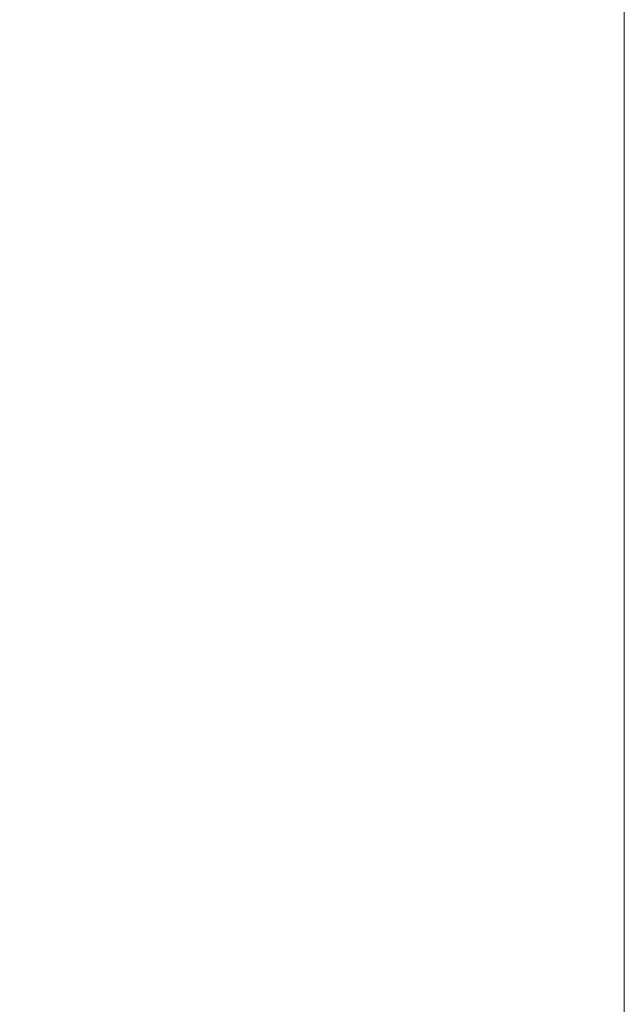
# Model space of a CAD drawing. Units: inches. Extents: x 0 to 204, y 0 to 264.
# Drawn here: x 104 to 105, y 161 to 162 of the extents above; entities that cross this region are included whole.
import ezdxf

# ---------------------------------------------------------------- set-up
doc = ezdxf.new("R2010")
doc.units = ezdxf.units.IN
doc.header["$MEASUREMENT"] = 0
doc.layers.get('0').update_dxf_attribs({"color": 10})

# ---------------------------------------------------------------- blocks, each defined once
blk = doc.blocks.new('650SLED-01-3D')
at = {"lineweight": 18}
mesh = blk.add_polyface(dxfattribs=at)
corners = [(8.25, -7.1785, 0.746), (8.25, -7.0992, 0.7499), (8.25, -7.0188, 0.7475), (8.25, 5.3515, -0.1131), (8.25, 6.0285, -0.0268), (8.25, 6.6544, 0.2416), (8.25, 7.1802, 0.6736), (8.25, 7.5611, 1.2363), (8.25, 7.7636, 1.8837), (8.25, 7.5104, 1.8837), (8.25, 7.3223, 1.3167), (8.25, 6.9811, 0.826), (8.25, 6.5153, 0.4492), (8.25, 5.9639, 0.2143), (8.25, 5.3688, 0.1363), (8.25, -7.0013, 0.9969), (8.25, -7.4472, 0.9475), (8.25, -7.8389, 0.75)]
mesh.append_faces([[corners[k] for k in face] for face in [(3, 15, 2), (2, 15, 1), (11, 6, 10)]], dxfattribs={"vtx0": -1, "vtx1": -1})
mesh.append_faces([[corners[k] for k in face] for face in [(4, 13, 14), (15, 0, 1), (10, 6, 7, 9)]], dxfattribs={"vtx0": -1, "vtx2": -1})
mesh.append_faces([[corners[k] for k in face] for face in [(8, 9, 7)]], dxfattribs={"vtx1": -1})
mesh.append_faces([[corners[k] for k in face] for face in [(3, 4, 14, 15), (12, 13, 4, 5), (11, 12, 5, 6)]], dxfattribs={"vtx1": -1, "vtx3": -1})
mesh.append_faces([[corners[k] for k in face] for face in [(16, 17, 0, 15)]], dxfattribs={"vtx2": -1})
mesh = blk.add_polyface(dxfattribs=at)
corners = [(-8.25, 5.3688, 0.1363), (-8.25, -7.0028, 0.997), (8.25, -7.0014, 0.9969), (8.25, 5.3688, 0.1363), (5.5, 5.3688, 0.1363), (2.75, 5.3688, 0.1363), (0, 5.3688, 0.1363), (-2.75, 5.3688, 0.1363), (-5.5, 5.3688, 0.1363)]
mesh.append_faces([[corners[k] for k in face] for face in [(6, 1, 2)]], dxfattribs={"vtx0": -1, "vtx2": -1})
mesh.append_faces([[corners[k] for k in face] for face in [(1, 6, 7, 8)]], dxfattribs={"vtx0": -1, "vtx3": -1})
mesh.append_faces([[corners[k] for k in face] for face in [(3, 4, 2)]], dxfattribs={"vtx1": -1})
mesh.append_faces([[corners[k] for k in face] for face in [(5, 6, 2, 4)]], dxfattribs={"vtx1": -1, "vtx2": -1})
mesh.append_faces([[corners[k] for k in face] for face in [(8, 0, 1)]], dxfattribs={"vtx2": -1})
mesh = blk.add_polyface(dxfattribs=at)
corners = [(-8.25, -7.0188, 0.7475), (-8.25, 5.3515, -0.1131), (-5.5, 5.3515, -0.1131), (-2.75, 5.3515, -0.1131), (0, 5.3515, -0.1131), (2.75, 5.3515, -0.1131), (5.5, 5.3515, -0.1131), (8.25, 5.3515, -0.1131), (8.25, -7.0201, 0.7476)]
mesh.append_faces([[corners[k] for k in face] for face in [(4, 8, 0)]], dxfattribs={"vtx0": -1, "vtx2": -1})
mesh.append_faces([[corners[k] for k in face] for face in [(8, 4, 5, 6)]], dxfattribs={"vtx0": -1, "vtx3": -1})
mesh.append_faces([[corners[k] for k in face] for face in [(1, 2, 0)]], dxfattribs={"vtx1": -1})
mesh.append_faces([[corners[k] for k in face] for face in [(3, 4, 0, 2)]], dxfattribs={"vtx1": -1, "vtx2": -1})
mesh.append_faces([[corners[k] for k in face] for face in [(6, 7, 8)]], dxfattribs={"vtx2": -1})

msp = doc.modelspace()

# ---------------------------------------------------------------- linework, layer by layer
at = {"lineweight": 18, "invisible_edges": 15}
for points in [[(101.63392, 162.44874, 28.64757), (100.42694, 162.38503, 29.20589), (104.50968, 161.30042, 28.96809)], [(100.42694, 162.38503, 29.20589), (100.62762, 161.86267, 29.63749), (104.342, 160.82903, 29.53494)], [(104.11622, 161.94222, 31.40609), (104.14653, 162.00618, 31.16841), (104.20462, 162.23487, 32.57863)], [(104.20462, 162.23487, 32.57863), (104.14653, 162.00618, 31.16841), (104.19007, 162.15054, 31.38472)], [(104.08192, 162.04888, 34.98957), (104.20706, 162.20821, 36.30155), (104.23585, 162.00928, 35.04394)], [(104.38856, 161.97566, 35.13801), (104.23585, 162.00928, 35.04394), (104.33494, 162.17064, 36.30963)], [(104.1881, 162.13533, 30.24067), (104.19007, 162.15054, 31.38472), (104.13191, 161.95436, 30.27511)], [(104.14653, 162.00618, 31.16841), (104.13191, 161.95436, 30.27511), (104.19007, 162.15054, 31.38472)], [(104.09194, 161.85262, 28.82593), (104.1881, 162.13533, 30.24067), (104.13191, 161.95436, 30.27511)], [(104.1881, 162.13533, 30.24067), (104.09194, 161.85262, 28.82593), (104.16023, 162.07813, 28.62979)], [(104.26614, 161.96049, 35.32674), (104.09295, 161.95744, 34.95649), (104.26312, 162.13419, 36.3345)], [(104.43086, 162.14246, 36.31569), (104.51673, 161.99125, 35.34775), (104.38856, 161.97566, 35.13801)], [(104.13994, 162.08335, 34.80739), (103.98588, 162.05539, 34.58953), (103.92054, 161.84265, 33.26067)], [(104.16023, 162.07813, 28.62979), (104.09194, 161.85262, 28.82593), (104.05925, 161.816, 27.39649)], [(104.05925, 161.816, 27.39649), (104.13037, 162.04421, 27.37793), (104.16023, 162.07813, 28.62979)], [(104.09805, 162.01972, 25.45157), (104.11908, 162.07033, 25.81774), (104.13896, 162.01361, 25.71093)], [(104.11908, 162.07033, 25.81774), (104.15704, 162.05123, 26.01124), (104.13896, 162.01361, 25.71093)], [(104.15704, 162.05123, 26.01124), (104.15714, 161.99711, 25.90103), (104.13896, 162.01361, 25.71093)], [(104.13037, 162.04421, 27.37793), (104.05925, 161.816, 27.39649), (104.07363, 161.94629, 26.25)], [(104.23585, 162.00928, 35.04394), (104.12254, 161.88825, 33.79002), (104.08192, 162.04888, 34.98957)], [(104.11636, 161.961, 25.31782), (104.09805, 162.01972, 25.45157), (104.13896, 162.01361, 25.71093)], [(104.11636, 161.961, 25.31782), (104.13896, 162.01361, 25.71093), (104.13634, 161.94346, 25.52082)], [(104.31731, 161.81465, 33.66379), (104.12254, 161.88825, 33.79002), (104.23585, 162.00928, 35.04394)], [(104.23585, 162.00928, 35.04394), (104.38856, 161.97566, 35.13801), (104.31731, 161.81465, 33.66379)], [(104.49533, 162.01114, 36.3439), (104.44505, 161.70781, 35.15593), (104.48192, 161.8312, 35.16326)], [(104.14653, 162.00618, 31.16841), (104.0632, 161.73916, 29.69508), (104.13191, 161.95436, 30.27511)], [(104.31731, 161.81465, 33.66379), (104.38856, 161.97566, 35.13801), (104.50669, 161.86821, 34.37376)], [(104.09295, 161.95744, 34.95649), (104.17959, 161.79772, 34.0051), (103.96708, 161.80266, 33.49971)], [(104.0632, 161.73916, 29.69508), (104.09194, 161.85262, 28.82593), (104.13191, 161.95436, 30.27511)], [(104.17959, 161.79772, 34.0051), (104.09295, 161.95744, 34.95649), (104.26614, 161.96049, 35.32674)], [(104.17959, 161.79772, 34.0051), (104.26614, 161.96049, 35.32674), (104.39679, 161.89236, 34.94216)], [(104.35677, 161.91645, 30), (104.33895, 161.84459, 29.7299), (104.35029, 161.8536, 29.58063)], [(104.35029, 161.8536, 29.58063), (104.33521, 161.80686, 29.28851), (104.35985, 161.90234, 29.60775)], [(104.4594, 161.65779, 34.06903), (104.50948, 161.90248, 34.64506), (104.48192, 161.8312, 35.16326)], [(103.9973, 161.80454, 32.53553), (104.12254, 161.88825, 33.79002), (104.17427, 161.74879, 32.52059)], [(104.31731, 161.81465, 33.66379), (104.17427, 161.74879, 32.52059), (104.12254, 161.88825, 33.79002)], [(104.33565, 161.87178, 30), (104.27734, 161.77685, 29.55375), (104.33895, 161.84459, 29.7299)], [(104.27734, 161.77685, 29.55375), (104.28385, 161.85876, 30), (104.21139, 161.77964, 29.60775)], [(104.27734, 161.77685, 29.55375), (104.32284, 161.79267, 29.41162), (104.33895, 161.84459, 29.7299)], [(104.35029, 161.8536, 29.58063), (104.33895, 161.84459, 29.7299), (104.32284, 161.79267, 29.41162)], [(104.35029, 161.8536, 29.58063), (104.32284, 161.79267, 29.41162), (104.33521, 161.80686, 29.28851)], [(104.32033, 161.76099, 28.98874), (104.3384, 161.83632, 29.2155), (104.33521, 161.80686, 29.28851)], [(104.48192, 161.8312, 35.16326), (104.44505, 161.70781, 35.15593), (104.4594, 161.65779, 34.06903)], [(104.06788, 161.64686, 32.28213), (103.96708, 161.80266, 33.49971), (104.17959, 161.79772, 34.0051)], [(104.17427, 161.74879, 32.52059), (104.05382, 161.69552, 31.23443), (103.9973, 161.80454, 32.53553)], [(104.31731, 161.81465, 33.66379), (104.32955, 161.69518, 32.4511), (104.17427, 161.74879, 32.52059)], [(104.32033, 161.76099, 28.98874), (104.33521, 161.80686, 29.28851), (104.30742, 161.74234, 29.09966)], [(104.32284, 161.79267, 29.41162), (104.30742, 161.74234, 29.09966), (104.33521, 161.80686, 29.28851)], [(104.31731, 161.81465, 33.66379), (104.49219, 161.69069, 32.96838), (104.32955, 161.69518, 32.4511)], [(104.44505, 161.70781, 35.15593), (104.43246, 161.80487, 36.38823), (104.40852, 161.6026, 35.31702)], [(104.17959, 161.79772, 34.0051), (104.3163, 161.6358, 32.97935), (104.06788, 161.64686, 32.28213)], [(104.27179, 161.72282, 29.19365), (104.30742, 161.74234, 29.09966), (104.32284, 161.79267, 29.41162)], [(104.27179, 161.72282, 29.19365), (104.32284, 161.79267, 29.41162), (104.27734, 161.77685, 29.55375)], [(104.21139, 161.77964, 29.60775), (104.23737, 161.73218, 29.33148), (104.27734, 161.77685, 29.55375)], [(104.23737, 161.73218, 29.33148), (104.27179, 161.72282, 29.19365), (104.27734, 161.77685, 29.55375)], [(104.29387, 161.68316, 28.62712), (104.31694, 161.7703, 28.82325), (104.32033, 161.76099, 28.98874)], [(104.29387, 161.68316, 28.62712), (104.32033, 161.76099, 28.98874), (104.30742, 161.74234, 29.09966)], [(104.05382, 161.69552, 31.23443), (104.17427, 161.74879, 32.52059), (104.24689, 161.63844, 31.27964)], [(104.17427, 161.74879, 32.52059), (104.32955, 161.69518, 32.4511), (104.24689, 161.63844, 31.27964)], [(104.30742, 161.74234, 29.09966), (104.27179, 161.72282, 29.19365), (104.27405, 161.68031, 28.85775)], [(104.29387, 161.68316, 28.62712), (104.30742, 161.74234, 29.09966), (104.27405, 161.68031, 28.85775)], [(104.19073, 161.71354, 29.2155), (104.22249, 161.68277, 29.03662), (104.23737, 161.73218, 29.33148)], [(104.27179, 161.72282, 29.19365), (104.23737, 161.73218, 29.33148), (104.22249, 161.68277, 29.03662)], [(104.22249, 161.68277, 29.03662), (104.27405, 161.68031, 28.85775), (104.27179, 161.72282, 29.19365)], [(104.44505, 161.70781, 35.15593), (104.40852, 161.6026, 35.31702), (104.41014, 161.49489, 34.06111)], [(104.4594, 161.65779, 34.06903), (104.44505, 161.70781, 35.15593), (104.41014, 161.49489, 34.06111)], [(104.24689, 161.63844, 31.27964), (104.11998, 161.62, 29.96685), (104.05382, 161.69552, 31.23443)], [(104.32955, 161.69518, 32.4511), (104.4749, 161.59818, 31.28694), (104.24689, 161.63844, 31.27964)], [(104.29387, 161.68316, 28.62712), (104.26933, 161.60741, 28.17424), (104.29549, 161.70428, 28.431)], [(104.35307, 161.40759, 35.21281), (104.40852, 161.6026, 35.31702), (104.40102, 161.70174, 36.41039)], [(104.03522, 161.68007, 26.25), (103.97305, 161.65869, 27.36689), (104.16605, 161.59411, 27.55565)], [(104.21644, 161.62541, 28.67887), (104.22249, 161.68277, 29.03662), (104.17189, 161.65326, 28.85775)], [(104.21644, 161.62541, 28.67887), (104.27405, 161.68031, 28.85775), (104.22249, 161.68277, 29.03662)], [(104.24883, 161.61457, 28.49137), (104.27405, 161.68031, 28.85775), (104.21644, 161.62541, 28.67887)], [(104.24883, 161.61457, 28.49137), (104.29387, 161.68316, 28.62712), (104.27405, 161.68031, 28.85775)], [(104.29387, 161.68316, 28.62712), (104.24883, 161.61457, 28.49137), (104.26933, 161.60741, 28.17424)], [(104.42441, 161.45257, 32.6497), (104.42801, 161.42107, 31.4786), (104.49219, 161.69069, 32.96838)], [(104.49219, 161.69069, 32.96838), (104.4594, 161.65779, 34.06903), (104.42441, 161.45257, 32.6497)], [(104.02618, 161.62762, 28.53585), (104.16605, 161.59411, 27.55565), (103.97305, 161.65869, 27.36689)], [(104.41014, 161.49489, 34.06111), (104.42441, 161.45257, 32.6497), (104.4594, 161.65779, 34.06903)], [(104.16543, 161.57216, 31.74107), (104.01914, 161.58056, 31.19718), (104.06788, 161.64686, 32.28213)], [(104.3163, 161.6358, 32.97935), (104.16543, 161.57216, 31.74107), (104.06788, 161.64686, 32.28213)], [(104.30605, 161.56923, 30.18014), (104.11998, 161.62, 29.96685), (104.24689, 161.63844, 31.27964)], [(104.4749, 161.59818, 31.28694), (104.30605, 161.56923, 30.18014), (104.24689, 161.63844, 31.27964)], [(104.25894, 161.57209, 27.88875), (104.27782, 161.64988, 28.10775), (104.26933, 161.60741, 28.17424)], [(104.11998, 161.62, 29.96685), (104.25181, 161.55921, 28.94814), (104.02618, 161.62762, 28.53585)], [(104.02618, 161.62762, 28.53585), (104.25181, 161.55921, 28.94814), (104.16605, 161.59411, 27.55565)], [(104.19018, 161.56229, 28.3125), (104.21644, 161.62541, 28.67887), (104.15305, 161.59297, 28.5)], [(104.19018, 161.56229, 28.3125), (104.24883, 161.61457, 28.49137), (104.21644, 161.62541, 28.67887)], [(103.04596, 161.60898, 36.43033), (102.62645, 161.29132, 34.04876), (104.22833, 161.00332, 35.00204)], [(104.11998, 161.62, 29.96685), (104.30605, 161.56923, 30.18014), (104.25181, 161.55921, 28.94814)], [(104.44032, 161.53204, 27.92775), (104.22913, 161.61924, 26.25), (104.16605, 161.59411, 27.55565)], [(104.19018, 161.56229, 28.3125), (104.22345, 161.54913, 28.125), (104.24883, 161.61457, 28.49137)], [(104.24883, 161.61457, 28.49137), (104.22345, 161.54913, 28.125), (104.26933, 161.60741, 28.17424)], [(104.22345, 161.54913, 28.125), (104.23309, 161.51648, 27.77016), (104.26933, 161.60741, 28.17424)], [(104.25894, 161.57209, 27.88875), (104.22992, 161.48398, 27.40629), (104.26014, 161.59547, 27.7845)], [(104.25894, 161.57209, 27.88875), (104.26933, 161.60741, 28.17424), (104.23309, 161.51648, 27.77016)], [(104.36031, 161.33368, 34.09867), (104.40852, 161.6026, 35.31702), (104.35307, 161.40759, 35.21281)], [(104.41014, 161.49489, 34.06111), (104.40852, 161.6026, 35.31702), (104.36031, 161.33368, 34.09867)], [(104.4749, 161.59818, 31.28694), (104.42801, 161.42107, 31.4786), (104.4193, 161.37797, 30.2819)], [(104.25181, 161.55921, 28.94814), (104.44032, 161.53204, 27.92775), (104.16605, 161.59411, 27.55565)], [(104.36595, 161.58671, 36.43512), (104.30326, 161.22678, 35.05351), (104.35307, 161.40759, 35.21281)], [(104.01914, 161.58056, 31.19718), (104.16543, 161.57216, 31.74107), (104.01269, 161.52938, 30.14133)], [(104.01269, 161.52938, 30.14133), (104.16543, 161.57216, 31.74107), (104.28508, 161.53627, 31.29548)], [(104.22992, 161.48398, 27.40629), (104.25894, 161.57209, 27.88875), (104.23309, 161.51648, 27.77016)], [(104.45761, 161.50566, 29.6055), (104.25181, 161.55921, 28.94814), (104.30605, 161.56923, 30.18014)], [(104.16945, 161.5077, 27.99175), (104.19018, 161.56229, 28.3125), (104.1333, 161.52978, 28.125)], [(104.22345, 161.54913, 28.125), (104.19018, 161.56229, 28.3125), (104.16945, 161.5077, 27.99175)], [(104.22345, 161.54913, 28.125), (104.16945, 161.5077, 27.99175), (104.18297, 161.47288, 27.73428)], [(104.22345, 161.54913, 28.125), (104.18297, 161.47288, 27.73428), (104.23309, 161.51648, 27.77016)], [(104.43277, 161.54357, 27.19434), (104.36427, 161.30033, 27.20181), (104.3648, 161.37277, 26.25)], [(104.28508, 161.53627, 31.29548), (104.12173, 161.48095, 29.71316), (104.01269, 161.52938, 30.14133)], [(104.44032, 161.53204, 27.92775), (104.38711, 161.32111, 28.16505), (104.36427, 161.30033, 27.20181)], [(104.19078, 161.42904, 27.375), (104.23309, 161.51648, 27.77016), (104.18297, 161.47288, 27.73428)], [(104.22992, 161.48398, 27.40629), (104.23309, 161.51648, 27.77016), (104.19078, 161.42904, 27.375)], [(104.0242, 161.49535, 28.18249), (104.26011, 161.45665, 27.93081), (104.03902, 161.50824, 27.22242)], [(104.03902, 161.50824, 27.22242), (104.26376, 161.4683, 26.94751), (104.15874, 161.51031, 26.25)], [(104.18297, 161.47288, 27.73428), (104.16945, 161.5077, 27.99175), (104.11355, 161.46659, 27.75)], [(104.37938, 161.26141, 29.22033), (104.38711, 161.32111, 28.16505), (104.45761, 161.50566, 29.6055)], [(104.37938, 161.26141, 29.22033), (104.45761, 161.50566, 29.6055), (104.4193, 161.37797, 30.2819)], [(104.0242, 161.49535, 28.18249), (104.12173, 161.48095, 29.71316), (104.25386, 161.43675, 29.61161)], [(104.22478, 161.48666, 27.138), (104.22992, 161.48398, 27.40629), (104.20404, 161.41521, 27.10706)], [(104.20404, 161.41521, 27.10706), (104.20604, 161.40923, 26.90473), (104.22478, 161.48666, 27.138)], [(104.36031, 161.33368, 34.09867), (104.35826, 161.23686, 32.6483), (104.41014, 161.49489, 34.06111)], [(104.41014, 161.49489, 34.06111), (104.35826, 161.23686, 32.6483), (104.42441, 161.45257, 32.6497)], [(104.16073, 161.42347, 27.45762), (104.18297, 161.47288, 27.73428), (104.11355, 161.46659, 27.75)], [(104.19078, 161.42904, 27.375), (104.18297, 161.47288, 27.73428), (104.16073, 161.42347, 27.45762)], [(104.19078, 161.42904, 27.375), (104.20404, 161.41521, 27.10706), (104.22992, 161.48398, 27.40629)], [(104.26495, 161.09996, 35.05667), (104.30326, 161.22678, 35.05351), (104.33089, 161.47168, 36.45984)], [(104.35826, 161.23686, 32.6483), (104.38588, 161.29414, 31.82179), (104.42441, 161.45257, 32.6497)], [(104.38588, 161.29414, 31.82179), (104.42801, 161.42107, 31.4786), (104.42441, 161.45257, 32.6497)], [(104.0938, 161.4034, 27.375), (104.13498, 161.37454, 27.1875), (104.16073, 161.42347, 27.45762)], [(104.13498, 161.37454, 27.1875), (104.16753, 161.36628, 27.0193), (104.19078, 161.42904, 27.375)], [(104.16073, 161.42347, 27.45762), (104.13498, 161.37454, 27.1875), (104.19078, 161.42904, 27.375)], [(104.19078, 161.42904, 27.375), (104.16753, 161.36628, 27.0193), (104.20404, 161.41521, 27.10706)], [(104.18869, 161.35589, 26.60302), (104.20522, 161.42645, 26.78025), (104.20604, 161.40923, 26.90473)], [(104.37763, 161.24604, 30.77285), (104.4193, 161.37797, 30.2819), (104.42801, 161.42107, 31.4786)], [(104.42801, 161.42107, 31.4786), (104.38588, 161.29414, 31.82179), (104.37763, 161.24604, 30.77285)], [(104.20404, 161.41521, 27.10706), (104.16753, 161.36628, 27.0193), (104.1819, 161.35385, 26.78025)], [(104.20404, 161.41521, 27.10706), (104.1819, 161.35385, 26.78025), (104.20604, 161.40923, 26.90473)], [(104.1819, 161.35385, 26.78025), (104.18869, 161.35589, 26.60302), (104.20604, 161.40923, 26.90473)], [(104.35307, 161.40759, 35.21281), (104.30326, 161.22678, 35.05351), (104.30575, 161.14016, 33.90977)], [(104.36031, 161.33368, 34.09867), (104.35307, 161.40759, 35.21281), (104.30575, 161.14016, 33.90977)], [(104.24542, 161.1075, 35.54726), (104.26495, 161.09996, 35.05667), (104.30308, 161.38044, 36.47944)], [(104.37763, 161.24604, 30.77285), (104.37938, 161.26141, 29.22033), (104.4193, 161.37797, 30.2819)], [(104.07405, 161.34021, 27), (104.12638, 161.32804, 26.89831), (104.13498, 161.37454, 27.1875)], [(104.12638, 161.32804, 26.89831), (104.16753, 161.36628, 27.0193), (104.13498, 161.37454, 27.1875)], [(104.12638, 161.32804, 26.89831), (104.15078, 161.31204, 26.69181), (104.16753, 161.36628, 27.0193)], [(104.16753, 161.36628, 27.0193), (104.15078, 161.31204, 26.69181), (104.1819, 161.35385, 26.78025)], [(104.16736, 161.29416, 26.31933), (104.18565, 161.36624, 26.4225), (104.18869, 161.35589, 26.60302)], [(104.14241, 161.27204, 26.42406), (104.16736, 161.29416, 26.31933), (104.18869, 161.35589, 26.60302)], [(104.1819, 161.35385, 26.78025), (104.14241, 161.27204, 26.42406), (104.18869, 161.35589, 26.60302)], [(104.14241, 161.27204, 26.42406), (104.1819, 161.35385, 26.78025), (104.15078, 161.31204, 26.69181)], [(104.31611, 161.11436, 32.94848), (104.36031, 161.33368, 34.09867), (104.30575, 161.14016, 33.90977)], [(104.36031, 161.33368, 34.09867), (104.31611, 161.11436, 32.94848), (104.35826, 161.23686, 32.6483)], [(104.15078, 161.31204, 26.69181), (104.12638, 161.32804, 26.89831), (104.11292, 161.27966, 26.60553)], [(104.32794, 161.15457, 27.7046), (104.38711, 161.32111, 28.16505), (104.37938, 161.26141, 29.22033)], [(104.36427, 161.30033, 27.20181), (104.38711, 161.32111, 28.16505), (104.32794, 161.15457, 27.7046)], [(104.14241, 161.27204, 26.42406), (104.15078, 161.31204, 26.69181), (104.11292, 161.27966, 26.60553)], [(104.16609, 161.30602, 26.06475), (104.16736, 161.29416, 26.31933), (104.14915, 161.23517, 25.92228)], [(104.14915, 161.23517, 25.92228), (104.16736, 161.29416, 26.31933), (104.12687, 161.21526, 26.06475)], [(104.12687, 161.21526, 26.06475), (104.16736, 161.29416, 26.31933), (104.14241, 161.27204, 26.42406)], [(104.30657, 161.18713, 26.25), (104.36427, 161.30033, 27.20181), (104.32794, 161.15457, 27.7046)], [(104.38588, 161.29414, 31.82179), (104.35826, 161.23686, 32.6483), (104.33984, 161.12979, 31.19833)], [(104.38588, 161.29414, 31.82179), (104.33984, 161.12979, 31.19833), (104.37763, 161.24604, 30.77285)], [(104.50968, 161.30042, 28.96809), (104.84082, 160.81681, 28.9692), (104.80013, 160.8974, 28.5)], [(102.62645, 161.29132, 34.04876), (103.13706, 160.96085, 32.95653), (104.16923, 160.64337, 33.11712)], [(104.14241, 161.27204, 26.42406), (104.11292, 161.27966, 26.60553), (104.07987, 161.23079, 26.34525)], [(104.14241, 161.27204, 26.42406), (104.07616, 161.18601, 26.0625), (104.12687, 161.21526, 26.06475)], [(104.14241, 161.27204, 26.42406), (104.07987, 161.23079, 26.34525), (104.07616, 161.18601, 26.0625)], [(104.32794, 161.15457, 27.7046), (104.37938, 161.26141, 29.22033), (104.29782, 161.01155, 28.79095)], [(104.34123, 161.1305, 29.70226), (104.29782, 161.01155, 28.79095), (104.37938, 161.26141, 29.22033)], [(104.37938, 161.26141, 29.22033), (104.37763, 161.24604, 30.77285), (104.34123, 161.1305, 29.70226)], [(104.12735, 161.16823, 25.52813), (104.14652, 161.24581, 25.707), (104.14915, 161.23517, 25.92228)], [(104.29556, 160.98941, 31.34855), (104.35826, 161.23686, 32.6483), (104.31611, 161.11436, 32.94848)], [(104.35826, 161.23686, 32.6483), (104.29556, 160.98941, 31.34855), (104.33984, 161.12979, 31.19833)], [(104.33984, 161.12979, 31.19833), (104.30354, 161.00557, 30.14013), (104.37763, 161.24604, 30.77285)], [(104.37763, 161.24604, 30.77285), (104.30354, 161.00557, 30.14013), (104.34123, 161.1305, 29.70226)], [(104.10494, 161.14659, 25.65353), (104.12735, 161.16823, 25.52813), (104.14915, 161.23517, 25.92228)], [(104.14915, 161.23517, 25.92228), (104.12687, 161.21526, 26.06475), (104.10494, 161.14659, 25.65353)], [(104.30326, 161.22678, 35.05351), (104.24474, 160.93434, 33.83346), (104.30575, 161.14016, 33.90977)], [(104.26495, 161.09996, 35.05667), (104.24474, 160.93434, 33.83346), (104.30326, 161.22678, 35.05351)], [(104.13994, 161.07357, 34.80739), (104.05329, 161.21751, 35.54277), (103.98588, 161.04561, 34.58953)], [(104.24833, 161.00149, 26.25), (104.32794, 161.15457, 27.7046), (104.25067, 160.92111, 27.46919)], [(104.32794, 161.15457, 27.7046), (104.29782, 161.01155, 28.79095), (104.25067, 160.92111, 27.46919)], [(104.24474, 160.93434, 33.83346), (104.25376, 160.89281, 32.56986), (104.30575, 161.14016, 33.90977)], [(104.25376, 160.89281, 32.56986), (104.31611, 161.11436, 32.94848), (104.30575, 161.14016, 33.90977)], [(104.30354, 161.00557, 30.14013), (104.33984, 161.12979, 31.19833), (104.29556, 160.98941, 31.34855)], [(104.29782, 161.01155, 28.79095), (104.34123, 161.1305, 29.70226), (104.30354, 161.00557, 30.14013)], [(104.31611, 161.11436, 32.94848), (104.25376, 160.89281, 32.56986), (104.243, 160.81987, 31.37434)], [(104.31611, 161.11436, 32.94848), (104.243, 160.81987, 31.37434), (104.29556, 160.98941, 31.34855)], [(104.24474, 160.93434, 33.83346), (104.26495, 161.09996, 35.05667), (104.21558, 160.9258, 34.59547)], [(104.13994, 161.07357, 34.80739), (103.98588, 161.04561, 34.58953), (103.92054, 160.83287, 33.26067)], [(104.29782, 161.01155, 28.79095), (104.30354, 161.00557, 30.14013), (104.22611, 160.79094, 28.53232)], [(104.22611, 160.79094, 28.53232), (104.25067, 160.92111, 27.46919), (104.29782, 161.01155, 28.79095)], [(104.23609, 160.79049, 29.88628), (104.22611, 160.79094, 28.53232), (104.30354, 161.00557, 30.14013)], [(104.23609, 160.79049, 29.88628), (104.30354, 161.00557, 30.14013), (104.29556, 160.98941, 31.34855)], [(104.23609, 160.79049, 29.88628), (104.29556, 160.98941, 31.34855), (104.243, 160.81987, 31.37434)], [(104.24474, 160.93434, 33.83346), (104.16923, 160.64356, 33.11709), (104.20462, 160.73316, 32.57863)], [(104.24474, 160.93434, 33.83346), (104.20462, 160.73316, 32.57863), (104.25376, 160.89281, 32.56986)], [(104.1901, 160.81586, 26.25), (104.25067, 160.92111, 27.46919), (104.19012, 160.73217, 27.39605)], [(104.25067, 160.92111, 27.46919), (104.22611, 160.79094, 28.53232), (104.19012, 160.73217, 27.39605)], [(104.25376, 160.89281, 32.56986), (104.20462, 160.73316, 32.57863), (104.19007, 160.64883, 31.38472)], [(104.243, 160.81987, 31.37434), (104.25376, 160.89281, 32.56986), (104.19007, 160.64883, 31.38472)], [(104.243, 160.81987, 31.37434), (104.19007, 160.64883, 31.38472), (104.1881, 160.63363, 30.24067)], [(104.243, 160.81987, 31.37434), (104.1881, 160.63363, 30.24067), (104.23609, 160.79049, 29.88628)], [(104.16023, 160.57642, 28.62979), (104.19012, 160.73217, 27.39605), (104.22611, 160.79094, 28.53232)], [(104.22611, 160.79094, 28.53232), (104.23609, 160.79049, 29.88628), (104.16023, 160.57642, 28.62979)], [(104.16023, 160.57642, 28.62979), (104.23609, 160.79049, 29.88628), (104.1881, 160.63363, 30.24067)], [(104.11622, 160.44051, 31.40609), (104.14653, 160.50447, 31.16841), (104.20462, 160.73316, 32.57863)], [(104.16023, 160.57642, 28.62979), (104.13037, 160.5425, 27.37793), (104.19012, 160.73217, 27.39605)], [(104.13187, 160.63022, 26.25), (104.19012, 160.73217, 27.39605), (104.13037, 160.5425, 27.37793)], [(104.20462, 160.73316, 32.57863), (104.14653, 160.50447, 31.16841), (104.19007, 160.64883, 31.38472)], [(104.1881, 160.63363, 30.24067), (104.19007, 160.64883, 31.38472), (104.13191, 160.45265, 30.27511)], [(104.14653, 160.50447, 31.16841), (104.13191, 160.45265, 30.27511), (104.19007, 160.64883, 31.38472)]]:
    msp.add_3dface(points, dxfattribs=at)

# ---------------------------------------------------------------- block references
msp.add_blockref('650SLED-01-3D', (96.72505, 157.75681, 23))

doc.saveas('drawing.dxf')
